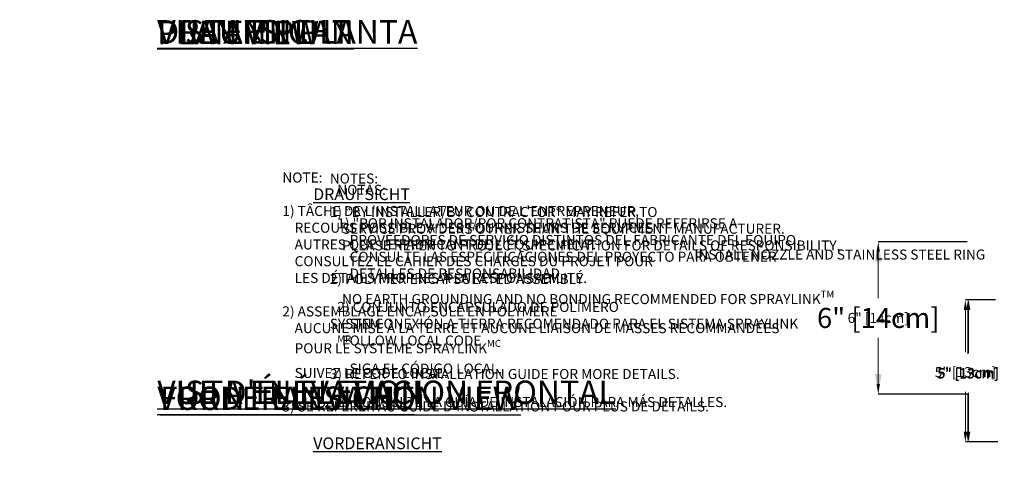
# Model space of a CAD drawing. Units: inches. Extents: x -1595 to 927, y -122 to 157.
# Drawn here: x -42 to -6, y 6 to 22 of the extents above; entities that cross this region are included whole.
import ezdxf
from ezdxf import colors
from ezdxf.entities.mleader import LeaderData, LeaderLine
from ezdxf.math import Vec2, Vec3

# ---------------------------------------------------------------- set-up
doc = ezdxf.new("R2010")
doc.units = ezdxf.units.IN
doc.header["$MEASUREMENT"] = 0
doc.header["$PDMODE"] = 34
doc.header["$PDSIZE"] = -1
doc.linetypes.add('SLD-Solid', pattern=[0])
for name, color, linetype in [('DE BLOCK FORMAT', 231, 'SLD-Solid'), ('DE VORTEX TEXT', 204, 'Continuous'), ('EN BLOCK FORMAT', 3, 'SLD-Solid'), ('EN VORTEX TEXT', 54, 'Continuous'), ('ES BLOCK FORMAT', 150, 'Continuous'), ('ES VORTEX TEXT', 82, 'Continuous'), ('FR BLOCK FORMAT', 220, 'SLD-Solid'), ('FR VORTEX TEXT', 20, 'Continuous')]:
    doc.layers.add(name, color=color, linetype=linetype)
doc.styles.add('Vortex annotative', font='arial.ttf')
doc.dimstyles.new('Vortex PRODUCT', dxfattribs={"dimtxt": 0.125, "dimasz": 0.125, "dimexe": 0, "dimexo": 0, "dimgap": 0.125, "dimtad": 0, "dimtih": 1, "dimtoh": 1, "dimdec": 0, "dimzin": 12, "dimdsep": 46, "dimlunit": 4, "dimtxsty": 'Vortex annotative', "dimcen": 0, "dimadec": 0, "dimazin": 0, "dimtfac": 1, "dimtdec": 0, "dimtofl": 0, "dimtmove": 0, "dimatfit": 3, "dimfxl": 1, "dimfrac": 1, "dimtolj": 1, "dimtzin": 12, "dimlwd": 18, "dimarcsym": 0})

# ---------------------------------------------------------------- blocks, each defined once
blk = doc.blocks.new('*D170')
at = {"layer": 'Defpoints', "color": 0, "transparency": 16777216}
for p in [(-6.949, 11.747), (-5.946, 11.747), (-5.855, 6.442)]:
    blk.add_point(p, dxfattribs=at)
at = {"layer": 'EN VORTEX TEXT', "color": 0, "lineweight": -2, "transparency": 16777216}
for p, q in [((-5.946, 11.747), (-6.949, 11.747)), ((-5.855, 6.442), (-6.949, 6.442))]:
    blk.add_line(p, q, dxfattribs=at)
at = {"layer": 'EN VORTEX TEXT', "color": 0, "lineweight": 18, "transparency": 16777216}
for p, q in [((-6.949, 11.372), (-6.949, 9.758)), ((-6.949, 6.817), (-6.949, 8.277))]:
    blk.add_line(p, q, dxfattribs=at)
at = {"layer": 'EN VORTEX TEXT', "color": 0, "transparency": 16777216}
for points in [[(-7.011, 11.372), (-6.886, 11.372), (-6.949, 11.747)], [(-7.011, 6.817), (-6.886, 6.817), (-6.949, 6.442)]]:
    blk.add_solid(points, dxfattribs=at)
at = {"layer": 'EN VORTEX TEXT', "color": 0, "transparency": 16777216, "insert": (-6.949, 9.017), "char_height": 0.375, "attachment_point": 5, "style": 'Vortex annotative'}
blk.add_mtext('\\A1;5" [13cm]', dxfattribs=at)
blk = doc.blocks.new('*D169')
at = {"layer": 'Defpoints', "color": 0, "transparency": 16777216}
for p in [(-7.069, 11.747), (-6.092, 11.747), (-6.004, 6.442)]:
    blk.add_point(p, dxfattribs=at)
at = {"layer": 'FR VORTEX TEXT', "color": 0, "lineweight": -2, "transparency": 16777216}
for p, q in [((-6.092, 11.747), (-7.069, 11.747)), ((-6.004, 6.442), (-7.069, 6.442))]:
    blk.add_line(p, q, dxfattribs=at)
at = {"layer": 'FR VORTEX TEXT', "color": 0, "lineweight": 18, "transparency": 16777216}
for p, q in [((-7.069, 11.372), (-7.069, 9.787)), ((-7.069, 6.817), (-7.069, 8.306))]:
    blk.add_line(p, q, dxfattribs=at)
at = {"layer": 'FR VORTEX TEXT', "color": 0, "transparency": 16777216}
for points in [[(-7.131, 11.372), (-7.006, 11.372), (-7.069, 11.747)], [(-7.131, 6.817), (-7.006, 6.817), (-7.069, 6.442)]]:
    blk.add_solid(points, dxfattribs=at)
at = {"layer": 'FR VORTEX TEXT', "color": 0, "transparency": 16777216, "insert": (-7.069, 9.047), "char_height": 0.375, "attachment_point": 5, "style": 'Vortex annotative'}
blk.add_mtext('\\A1;5" [13cm]', dxfattribs=at)
blk = doc.blocks.new('*D168')
at = {"layer": 'DE VORTEX TEXT', "color": 0, "lineweight": -2, "transparency": 16777216}
for p, q in [((-6.999, 13.919), (-10.325, 13.919)), ((-6.999, 8.223), (-10.325, 8.223))]:
    blk.add_line(p, q, dxfattribs=at)
at = {"layer": 'DE VORTEX TEXT', "color": 0, "lineweight": 18, "transparency": 16777216}
for p, q in [((-10.325, 13.544), (-10.325, 11.811)), ((-10.325, 8.598), (-10.325, 10.33))]:
    blk.add_line(p, q, dxfattribs=at)
at = {"layer": 'DE VORTEX TEXT', "color": 0, "transparency": 16777216}
for points in [[(-10.388, 13.544), (-10.263, 13.544), (-10.325, 13.919)], [(-10.388, 8.598), (-10.263, 8.598), (-10.325, 8.223)]]:
    blk.add_solid(points, dxfattribs=at)
at = {"layer": 'Defpoints', "color": 0, "transparency": 16777216}
for p in [(-10.325, 13.919), (-6.999, 13.919), (-6.999, 8.223)]:
    blk.add_point(p, dxfattribs=at)
at = {"layer": 'DE VORTEX TEXT', "color": 0, "transparency": 16777216, "insert": (-10.325, 11.071), "char_height": 0.375, "attachment_point": 5, "style": 'Vortex annotative'}
blk.add_mtext('\\A1;6" [14cm]', dxfattribs=at)
blk = doc.blocks.new('*D167')
at = {"layer": 'Defpoints', "color": 0, "transparency": 16777216}
for p in [(-6.973, 11.747), (-6.201, 11.747), (-6.171, 6.442)]:
    blk.add_point(p, dxfattribs=at)
at = {"layer": 'ES VORTEX TEXT', "color": 0, "lineweight": -2, "transparency": 16777216}
for p, q in [((-6.201, 11.747), (-6.973, 11.747)), ((-6.171, 6.442), (-6.973, 6.442))]:
    blk.add_line(p, q, dxfattribs=at)
at = {"layer": 'ES VORTEX TEXT', "color": 0, "lineweight": 18, "transparency": 16777216}
for p, q in [((-6.973, 11.372), (-6.973, 9.731)), ((-6.973, 6.817), (-6.973, 8.25))]:
    blk.add_line(p, q, dxfattribs=at)
at = {"layer": 'ES VORTEX TEXT', "color": 0, "transparency": 16777216}
for points in [[(-7.036, 11.372), (-6.911, 11.372), (-6.973, 11.747)], [(-7.036, 6.817), (-6.911, 6.817), (-6.973, 6.442)]]:
    blk.add_solid(points, dxfattribs=at)
at = {"layer": 'ES VORTEX TEXT', "color": 0, "transparency": 16777216, "insert": (-6.973, 8.991), "char_height": 0.375, "attachment_point": 5, "style": 'Vortex annotative'}
blk.add_mtext('\\A1;5" [13cm]', dxfattribs=at)
blk = doc.blocks.new('*D162')
at = {"layer": 'Defpoints', "color": 0, "transparency": 16777216}
for p in [(-10.325, 13.919), (-6.999, 13.919), (-6.999, 8.223)]:
    blk.add_point(p, dxfattribs=at)
at = {"layer": 'ES BLOCK FORMAT', "color": 0, "lineweight": -2, "transparency": 16777216}
for p, q in [((-6.999, 13.919), (-10.325, 13.919)), ((-6.999, 8.223), (-10.325, 8.223))]:
    blk.add_line(p, q, dxfattribs=at)
at = {"layer": 'ES BLOCK FORMAT', "color": 0, "lineweight": 18, "transparency": 16777216}
for p, q in [((-10.325, 13.169), (-10.325, 12.551)), ((-10.325, 8.973), (-10.325, 9.59))]:
    blk.add_line(p, q, dxfattribs=at)
at = {"layer": 'ES BLOCK FORMAT', "color": 0, "transparency": 16777216}
for points in [[(-10.45, 13.169), (-10.2, 13.169), (-10.325, 13.919)], [(-10.45, 8.973), (-10.2, 8.973), (-10.325, 8.223)]]:
    blk.add_solid(points, dxfattribs=at)
at = {"layer": 'ES BLOCK FORMAT', "color": 0, "transparency": 16777216, "insert": (-10.325, 11.071), "char_height": 0.75, "attachment_point": 5, "style": 'Vortex annotative'}
blk.add_mtext('\\A1;6" [14cm]', dxfattribs=at)
blk = doc.blocks.new('*D161')
at = {"layer": 'DE BLOCK FORMAT', "color": 0, "lineweight": -2, "transparency": 16777216}
for p, q in [((-6.999, 13.919), (-10.325, 13.919)), ((-6.999, 8.223), (-10.325, 8.223))]:
    blk.add_line(p, q, dxfattribs=at)
at = {"layer": 'DE BLOCK FORMAT', "color": 0, "lineweight": 18, "transparency": 16777216}
for p, q in [((-10.325, 13.169), (-10.325, 12.551)), ((-10.325, 8.973), (-10.325, 9.59))]:
    blk.add_line(p, q, dxfattribs=at)
at = {"layer": 'DE BLOCK FORMAT', "color": 0, "transparency": 16777216}
for points in [[(-10.45, 13.169), (-10.2, 13.169), (-10.325, 13.919)], [(-10.45, 8.973), (-10.2, 8.973), (-10.325, 8.223)]]:
    blk.add_solid(points, dxfattribs=at)
at = {"layer": 'Defpoints', "color": 0, "transparency": 16777216}
for p in [(-10.325, 13.919), (-6.999, 13.919), (-6.999, 8.223)]:
    blk.add_point(p, dxfattribs=at)
at = {"layer": 'DE BLOCK FORMAT', "color": 0, "transparency": 16777216, "insert": (-10.325, 11.071), "char_height": 0.75, "attachment_point": 5, "style": 'Vortex annotative'}
blk.add_mtext('\\A1;6" [14cm]', dxfattribs=at)
blk = doc.blocks.new('*D160')
at = {"layer": 'Defpoints', "color": 0, "transparency": 16777216}
for p in [(-10.325, 13.919), (-6.999, 13.919), (-6.999, 8.223)]:
    blk.add_point(p, dxfattribs=at)
at = {"layer": 'EN BLOCK FORMAT', "color": 0, "lineweight": -2, "transparency": 16777216}
for p, q in [((-6.999, 13.919), (-10.325, 13.919)), ((-6.999, 8.223), (-10.325, 8.223))]:
    blk.add_line(p, q, dxfattribs=at)
at = {"layer": 'EN BLOCK FORMAT', "color": 0, "lineweight": 18, "transparency": 16777216}
for p, q in [((-10.325, 13.169), (-10.325, 12.551)), ((-10.325, 8.973), (-10.325, 9.59))]:
    blk.add_line(p, q, dxfattribs=at)
at = {"layer": 'EN BLOCK FORMAT', "color": 0, "transparency": 16777216}
for points in [[(-10.45, 13.169), (-10.2, 13.169), (-10.325, 13.919)], [(-10.45, 8.973), (-10.2, 8.973), (-10.325, 8.223)]]:
    blk.add_solid(points, dxfattribs=at)
at = {"layer": 'EN BLOCK FORMAT', "color": 0, "transparency": 16777216, "insert": (-10.325, 11.071), "char_height": 0.75, "attachment_point": 5, "style": 'Vortex annotative'}
blk.add_mtext('\\A1;6" [14cm]', dxfattribs=at)
blk = doc.blocks.new('*D159')
at = {"layer": 'Defpoints', "color": 0, "transparency": 16777216}
for p in [(-10.325, 13.919), (-6.999, 13.919), (-6.999, 8.223)]:
    blk.add_point(p, dxfattribs=at)
at = {"layer": 'FR BLOCK FORMAT', "color": 0, "lineweight": -2, "transparency": 16777216}
for p, q in [((-6.999, 13.919), (-10.325, 13.919)), ((-6.999, 8.223), (-10.325, 8.223))]:
    blk.add_line(p, q, dxfattribs=at)
at = {"layer": 'FR BLOCK FORMAT', "color": 0, "lineweight": 18, "transparency": 16777216}
for p, q in [((-10.325, 13.169), (-10.325, 12.551)), ((-10.325, 8.973), (-10.325, 9.59))]:
    blk.add_line(p, q, dxfattribs=at)
at = {"layer": 'FR BLOCK FORMAT', "color": 0, "transparency": 16777216}
for points in [[(-10.45, 13.169), (-10.2, 13.169), (-10.325, 13.919)], [(-10.45, 8.973), (-10.2, 8.973), (-10.325, 8.223)]]:
    blk.add_solid(points, dxfattribs=at)
at = {"layer": 'FR BLOCK FORMAT', "color": 0, "transparency": 16777216, "insert": (-10.325, 11.071), "char_height": 0.75, "attachment_point": 5, "style": 'Vortex annotative'}
blk.add_mtext('\\A1;6" [14cm]', dxfattribs=at)

msp = doc.modelspace()

# ---------------------------------------------------------------- texts
at = {"layer": 'DE BLOCK FORMAT', "char_height": 0.875, "attachment_point": 1, "style": 'Vortex annotative'}
for s, insert, width in [('{\\LDRAUFSICHT}', (-37.271, 22.196), 11.98385), ('{\\LVORDERANSICHT}', (-37.266, 8.51), 25.59262)]:
    msp.add_mtext(s, dxfattribs=dict(at, insert=insert, width=width))
at = {"layer": 'DE VORTEX TEXT', "char_height": 0.4375, "attachment_point": 1, "style": 'Vortex annotative'}
for s, insert, width in [('{\\LDRAUFSICHT}', (-31.44, 15.912), 5.99192), ('{\\LVORDERANSICHT}', (-31.44, 6.607), 12.79631)]:
    msp.add_mtext(s, dxfattribs=dict(at, insert=insert, width=width))
at = {"layer": 'EN BLOCK FORMAT', "char_height": 0.875, "attachment_point": 1, "style": 'Vortex annotative'}
for s, insert, width in [('{\\LPLAN VIEW}', (-37.266, 22.167), 11.98385), ('{\\LFRONT ELEVATION VIEW}', (-37.167, 8.508), 25.59262)]:
    msp.add_mtext(s, dxfattribs=dict(at, insert=insert, width=width))
at = {"layer": 'EN VORTEX TEXT', "insert": (-31.945, 16.466), "char_height": 0.375, "attachment_point": 1, "style": 'Vortex annotative'}
msp.add_mtext('\\A1;\\pxl3;NOTES:^I\\P\\P1) “BY INSTALLER/BY CONTRACTOR“ MAY REFER TO\\P    SERVICE PROVIDERS OTHER THAN THE EQUIPMENT MANUFACTURER.\\P    PLEASE REFER TO PROJECT SPECIFICATION FOR DETAILS OF RESPONSIBILITY.\\P\\P2) POLYMER ENCAPSULATED ASSEMBLY\\P    NO EARTH GROUNDING AND NO BONDING RECOMMENDED FOR SPRAYLINK{\\H0.7x;\\STM^ ;} SYSTEM\\P    FOLLOW LOCAL CODE \\P\\P3) REFER TO INSTALLATION GUIDE FOR MORE DETAILS.', dxfattribs=at)
at = {"layer": 'ES BLOCK FORMAT', "char_height": 0.875, "attachment_point": 1, "style": 'Vortex annotative'}
for s, insert, width in [('{\\LVISTA EN PLANTA}', (-37.269, 22.195), 41.08748), ('{\\LVISTA EN ELEVACIÓN FRONTAL}', (-37.266, 8.731), 87.74614)]:
    msp.add_mtext(s, dxfattribs=dict(at, insert=insert, width=width))
at = {"layer": 'ES VORTEX TEXT', "insert": (-31.664, 16.045), "char_height": 0.375, "attachment_point": 1, "style": 'Vortex annotative'}
msp.add_mtext('\\A1;\\pxl3;NOTAS:\\P\\P1) "POR INSTALADOR/POR CONTRATISTA" PUEDE REFERIRSE A\\P    PROVEEDORES DE SERVICIO DISTINTOS DEL FABRICANTE DEL EQUIPO.\\P    CONSULTE LAS ESPECIFICACIONES DEL PROYECTO PARA OBTENER \\P    DETALLES DE RESPONSABILIDAD.\\P\\P2) CONJUNTO ENCAPSULADO DE POLÍMERO\\P    SIN CONEXIÓN A TIERRA RECOMENDADO PARA EL SISTEMA SPRAYLINK{\\H0.7x;\\SMR^ ;}\\P    SIGA EL CÓDIGO LOCAL.\\P\\pa0.25;\\P3) CONSULTE LA GUÍA DE INSTALACIÓN PARA MÁS DETALLES.', dxfattribs=at)
at = {"layer": 'FR BLOCK FORMAT', "char_height": 0.875, "attachment_point": 1, "style": 'Vortex annotative'}
for s, insert, width in [('{\\LVUE EN PLAN}', (-37.269, 22.179), 16.45791), ("{\\LVUE D'ÉLÉVATION}", (-37.266, 8.731), 15.7788)]:
    msp.add_mtext(s, dxfattribs=dict(at, insert=insert, width=width))
at = {"layer": 'FR VORTEX TEXT', "insert": (-32.594, 16.504), "char_height": 0.375, "width": 26.33276, "attachment_point": 1, "style": 'Vortex annotative'}
msp.add_mtext("\\A1;NOTE: \\P\\pxi3;\\P\\pi0;1) TÂCHE DE L'INSTALLATEUR OU DE L'ENTREPRENEUR, \\P    RECOURS POSSIBLE À DES FOURNISSEURS DE SERVICES\\P    AUTRES QUE LE FABRICANT DE L'ÉQUIPEMENT.\\P    CONSULTEZ LE CAHIER DES CHARGES DU PROJET POUR\\P    LES DÉTAILS PROPRES À LA RESPONSABILITÉ.\\P\\pl3;\\P\\pl0;2) ASSEMBLAGE ENCAPSULÉ EN POLYMÈRE\\P    AUCUNE MISE À LA TERRE ET AUCUNE LIAISON DE MASSES RECOMMANDÉES\\P    POUR LE SYSTÈME SPRAYLINK{\\H0.7x;\\SMC^ ;}\\P    SUIVEZ LE CODE LOCAL.\\P\\P3) SE RÉFÉRER AU GUIDE D'INSTALLATION POUR PLUS DE DÉTAILS.", dxfattribs=at)

# ---------------------------------------------------------------- dimensions: what is measured, and where the dimension line sits
at = {"layer": 'DE BLOCK FORMAT'}
dim = msp.add_linear_dim(base=(-10.325, 13.919), p1=(-6.999, 8.223), p2=(-6.999, 13.919), angle=90, dimstyle='Vortex PRODUCT', override={"dimscale": 0, "dimtxt": 0.09375, "dimasz": 0.09375, "dimatfit": 1}, dxfattribs=at)
dim.commit()
dim.dimension.update_dxf_attribs({"geometry": '*D161', "text_midpoint": (-10.325, 11.071), "dimtype": 160})
at = {"layer": 'DE VORTEX TEXT'}
dim = msp.add_linear_dim(base=(-10.325, 13.919), p1=(-6.999, 8.223), p2=(-6.999, 13.919), angle=90, dimstyle='Vortex PRODUCT', override={"dimscale": 0, "dimtxt": 0.09375, "dimasz": 0.09375, "dimatfit": 1}, dxfattribs=at)
dim.commit()
dim.dimension.update_dxf_attribs({"geometry": '*D168', "text_midpoint": (-10.325, 11.071), "dimtype": 160})
at = {"layer": 'EN BLOCK FORMAT'}
dim = msp.add_linear_dim(base=(-10.325, 13.919), p1=(-6.999, 8.223), p2=(-6.999, 13.919), angle=90, dimstyle='Vortex PRODUCT', override={"dimscale": 0, "dimtxt": 0.09375, "dimasz": 0.09375, "dimatfit": 1}, dxfattribs=at)
dim.commit()
dim.dimension.update_dxf_attribs({"geometry": '*D160', "text_midpoint": (-10.325, 11.071), "dimtype": 160})
at = {"layer": 'EN VORTEX TEXT'}
dim = msp.add_linear_dim(base=(-6.949, 11.747), p1=(-5.855, 6.442), p2=(-5.946, 11.747), angle=90, dimstyle='Vortex PRODUCT', override={"dimscale": 0, "dimtxt": 0.09375, "dimasz": 0.09375, "dimatfit": 1}, dxfattribs=at)
dim.commit()
dim.dimension.update_dxf_attribs({"geometry": '*D170', "text_midpoint": (-6.949, 9.017), "dimtype": 160})
at = {"layer": 'ES BLOCK FORMAT'}
dim = msp.add_linear_dim(base=(-10.325, 13.919), p1=(-6.999, 8.223), p2=(-6.999, 13.919), angle=90, dimstyle='Vortex PRODUCT', override={"dimscale": 0, "dimtxt": 0.09375, "dimasz": 0.09375, "dimatfit": 1}, dxfattribs=at)
dim.commit()
dim.dimension.update_dxf_attribs({"geometry": '*D162', "text_midpoint": (-10.325, 11.071), "dimtype": 160})
at = {"layer": 'ES VORTEX TEXT'}
dim = msp.add_linear_dim(base=(-6.973, 11.747), p1=(-6.171, 6.442), p2=(-6.201, 11.747), angle=90, dimstyle='Vortex PRODUCT', override={"dimscale": 0, "dimtxt": 0.09375, "dimasz": 0.09375, "dimatfit": 1}, dxfattribs=at)
dim.commit()
dim.dimension.update_dxf_attribs({"geometry": '*D167', "text_midpoint": (-6.973, 8.991), "dimtype": 160})
at = {"layer": 'FR BLOCK FORMAT'}
dim = msp.add_linear_dim(base=(-10.325, 13.919), p1=(-6.999, 8.223), p2=(-6.999, 13.919), angle=90, dimstyle='Vortex PRODUCT', override={"dimscale": 0, "dimtxt": 0.09375, "dimasz": 0.09375, "dimatfit": 1}, dxfattribs=at)
dim.commit()
dim.dimension.update_dxf_attribs({"geometry": '*D159', "text_midpoint": (-10.325, 11.071), "dimtype": 160})
at = {"layer": 'FR VORTEX TEXT'}
dim = msp.add_linear_dim(base=(-7.069, 11.747), p1=(-6.004, 6.442), p2=(-6.092, 11.747), angle=90, dimstyle='Vortex PRODUCT', override={"dimscale": 0, "dimtxt": 0.09375, "dimasz": 0.09375, "dimatfit": 1}, dxfattribs=at)
dim.commit()
dim.dimension.update_dxf_attribs({"geometry": '*D169', "text_midpoint": (-7.069, 9.047), "dimtype": 160})

# ---------------------------------------------------------------- leaders
at = {"layer": 'EN VORTEX TEXT'}
ml = msp.add_multileader_mtext('Standard', dxfattribs=at)
ml.set_content('\\A1;KEEP THE WINTERCAP INSTALLED \\PDURING CONCRETE POURING', color=256, style='Vortex annotative')
ml.set_leader_properties(color=256, lineweight=18)
ml.build(insert=Vec2(0, 0))
ml.multileader.update_dxf_attribs({"text_left_attachment_type": 5, "text_right_attachment_type": 5, "dogleg_length": 0, "arrow_head_size": 0.375, "scale": 4})
ctx = ml.context
ctx.base_point, ctx.scale, ctx.char_height, ctx.arrow_head_size, ctx.landing_gap_size, ctx.plane_origin = Vec3(-4.648, 13.49), 4, 0.375, 0.375, 0.5, Vec3(-28.183, 193.711)
ctx.left_attachment, ctx.right_attachment, ctx.text_align_type = 5, 5, 2
notes = []
notes.append((ctx, [(1, (1, 1, 0), (5.164, 13.49), (-1, 0), 0, [(0, [(1.958, 10.084)], 0, [])])]))
ctx.mtext.insert, ctx.mtext.width, ctx.mtext.alignment, ctx.mtext.flow_direction = Vec3(4.664, 14.578), 19.53924, 3, 5
ml = msp.add_multileader_mtext('Standard', dxfattribs=at)
ml.set_content('\\A1;AFTER CONCRETE POURING\\P\\pq*;INSTALL NOZZLE AND STAINLESS STEEL RING', color=256, style='Vortex annotative')
ml.set_leader_properties(color=256, lineweight=18)
ml.build(insert=Vec2(0, 0))
ml.multileader.update_dxf_attribs({"text_left_attachment_type": 5, "text_right_attachment_type": 5, "dogleg_length": 0, "arrow_head_size": 0.375, "scale": 4})
ctx = ml.context
ctx.base_point, ctx.scale, ctx.char_height, ctx.arrow_head_size, ctx.landing_gap_size, ctx.plane_origin = Vec3(15.486, 13.163), 4, 0.375, 0.375, 0.5, Vec3(-8.797, 193.547)
ctx.left_attachment, ctx.right_attachment, ctx.text_align_type = 5, 5, 1
notes.append((ctx, [(1, (1, 1, 0), (28.282, 13.163), (-1, 0), 0, [(0, [(24.422, 10.453)], 0, [])])]))
ctx.mtext.insert, ctx.mtext.width, ctx.mtext.alignment, ctx.mtext.flow_direction = Vec3(21.884, 14.252), 19.53924, 2, 5
ml = msp.add_multileader_mtext('Standard', dxfattribs=at)
ml.set_content('\\A1;NOZZLE', color=256, style='Vortex annotative')
ml.set_leader_properties(color=256, lineweight=18)
ml.build(insert=Vec2(0, 0))
ml.multileader.update_dxf_attribs({"text_left_attachment_type": 5, "text_right_attachment_type": 5, "dogleg_length": 0, "arrow_head_size": 0.375, "scale": 4})
ctx = ml.context
ctx.base_point, ctx.scale, ctx.char_height, ctx.arrow_head_size, ctx.landing_gap_size, ctx.plane_origin = Vec3(16.77, 3.895), 4, 0.375, 0.375, 0.5, Vec3(-7.704, 182.897)
ctx.left_attachment, ctx.right_attachment, ctx.text_align_type = 5, 5, 2
notes.append((ctx, [(1, (1, 1, 0), (19.768, 3.895), (-1, 0), 0, [(0, [(22.157, 8.576)], 0, [])])]))
ctx.mtext.insert, ctx.mtext.width, ctx.mtext.alignment, ctx.mtext.flow_direction = Vec3(19.268, 4.352), 15.40529, 3, 5
at = {"layer": 'ES VORTEX TEXT'}
ml = msp.add_multileader_mtext('Standard', dxfattribs=at)
ml.set_content('\\A1;MANTENGA EL GORRO DE INVIERNO \\PINSTALADO DURANTE EL VERTIDO \\PDE CONCRETO', color=256, style='Vortex annotative')
ml.set_leader_properties(color=256, lineweight=18)
ml.build(insert=Vec2(0, 0))
ml.multileader.update_dxf_attribs({"text_left_attachment_type": 5, "text_right_attachment_type": 5, "dogleg_length": 0, "arrow_head_size": 0.375, "scale": 4})
ctx = ml.context
ctx.base_point, ctx.scale, ctx.char_height, ctx.arrow_head_size, ctx.landing_gap_size, ctx.plane_origin = Vec3(-4.118, 13.015), 4, 0.375, 0.375, 0.5, Vec3(16.548, 192.435)
ctx.left_attachment, ctx.right_attachment, ctx.text_align_type = 5, 5, 1
notes.append((ctx, [(1, (1, 1, 0), (6.251, 13.015), (-1, 0), 0, [(0, [(1.917, 10.169)], 0, [])])]))
ctx.mtext.insert, ctx.mtext.width, ctx.mtext.alignment, ctx.mtext.flow_direction = Vec3(1.066, 14.735), 19.53924, 2, 5
ml = msp.add_multileader_mtext('Standard', dxfattribs=at)
ml.set_content('\\A1;DESPUÉS DEL VERTIDO DE CONCRETO\\PINSTALE LA BOQUILLA Y EL ANILLO DE ACERO INOX.', color=256, style='Vortex annotative')
ml.set_leader_properties(color=256, lineweight=18)
ml.build(insert=Vec2(0, 0))
ml.multileader.update_dxf_attribs({"text_left_attachment_type": 5, "text_right_attachment_type": 5, "dogleg_length": 0, "arrow_head_size": 0.375, "scale": 4})
ctx = ml.context
ctx.base_point, ctx.scale, ctx.char_height, ctx.arrow_head_size, ctx.landing_gap_size, ctx.plane_origin = Vec3(14.769, 13.003), 4, 0.375, 0.375, 0.5, Vec3(37.711, 192.423)
ctx.left_attachment, ctx.right_attachment, ctx.text_align_type = 5, 5, 1
notes.append((ctx, [(1, (1, 1, 0), (29.155, 13.003), (-1, 0), 0, [(0, [(24.513, 10.3)], 0, [])])]))
ctx.mtext.insert, ctx.mtext.width, ctx.mtext.alignment, ctx.mtext.flow_direction = Vec3(21.962, 14.179), 19.53924, 2, 5
ml = msp.add_multileader_mtext('Standard', dxfattribs=at)
ml.set_content('\\A1;BOQUILLA', color=256, style='Vortex annotative')
ml.set_leader_properties(color=256, lineweight=18)
ml.build(insert=Vec2(0, 0))
ml.multileader.update_dxf_attribs({"text_left_attachment_type": 5, "text_right_attachment_type": 5, "dogleg_length": 0, "arrow_head_size": 0.375, "scale": 4})
ctx = ml.context
ctx.base_point, ctx.scale, ctx.char_height, ctx.arrow_head_size, ctx.landing_gap_size, ctx.plane_origin = Vec3(15.067, 4.28), 4, 0.375, 0.375, 0.5, Vec3(33.25, 184.112)
ctx.left_attachment, ctx.right_attachment, ctx.text_align_type = 5, 5, 2
notes.append((ctx, [(1, (1, 1, 0), (18.65, 4.28), (-1, 0), 0, [(0, [(21.966, 8.526)], 0, [])])]))
ctx.mtext.insert, ctx.mtext.width, ctx.mtext.alignment, ctx.mtext.flow_direction = Vec3(18.15, 4.737), 19.53924, 3, 5
at = {"layer": 'FR VORTEX TEXT'}
ml = msp.add_multileader_mtext('Standard', dxfattribs=at)
ml.set_content("\\A1;GARDER LE CAPUCHON D'HIVER INSTALLÉ\\PPENDANT LE COULAGE DU BÉTON", color=256, style='Vortex annotative')
ml.set_leader_properties(color=256, lineweight=18)
ml.build(insert=Vec2(0, 0))
ml.multileader.update_dxf_attribs({"text_left_attachment_type": 5, "text_right_attachment_type": 5, "dogleg_length": 0, "arrow_head_size": 0.375, "scale": 4})
ctx = ml.context
ctx.base_point, ctx.scale, ctx.char_height, ctx.arrow_head_size, ctx.landing_gap_size, ctx.plane_origin = Vec3(-5.14, 13.194), 4, 0.375, 0.375, 0.5, Vec3(108.665, 143.625)
ctx.left_attachment, ctx.right_attachment, ctx.text_align_type = 5, 5, 1
notes.append((ctx, [(1, (1, 1, 0), (6.821, 13.194), (-1, 0), 0, [(0, [(1.879, 9.649)], 0, [])])]))
ctx.mtext.insert, ctx.mtext.width, ctx.mtext.alignment, ctx.mtext.flow_direction = Vec3(0.841, 14.458), 21.98107, 2, 5
ml = msp.add_multileader_mtext('Standard', dxfattribs=at)
ml.set_content("\\A1;APRÈS LA COULÉE DU BÉTON\\PINSTALLER LA BUSE ET L'ANNEAU EN ACIER INOX.", color=256, style='Vortex annotative')
ml.set_leader_properties(color=256, lineweight=18)
ml.build(insert=Vec2(0, 0))
ml.multileader.update_dxf_attribs({"text_left_attachment_type": 5, "text_right_attachment_type": 5, "dogleg_length": 0, "arrow_head_size": 0.375, "scale": 4})
ctx = ml.context
ctx.base_point, ctx.scale, ctx.char_height, ctx.arrow_head_size, ctx.landing_gap_size, ctx.plane_origin = Vec3(14.905, 13.046), 4, 0.375, 0.375, 0.5, Vec3(130.715, 143.477)
ctx.left_attachment, ctx.right_attachment, ctx.text_align_type = 5, 5, 1
notes.append((ctx, [(1, (1, 1, 0), (28.749, 13.046), (-1, 0), 0, [(0, [(24.594, 10.139)], 0, [])])]))
ctx.mtext.insert, ctx.mtext.width, ctx.mtext.alignment, ctx.mtext.flow_direction = Vec3(21.827, 14.222), 21.98107, 2, 5
ml = msp.add_multileader_mtext('Standard', dxfattribs=at)
ml.set_content('\\A1;BUSE', color=256, style='Vortex annotative')
ml.set_leader_properties(color=256, lineweight=18)
ml.build(insert=Vec2(0, 0))
ml.multileader.update_dxf_attribs({"text_left_attachment_type": 5, "text_right_attachment_type": 5, "dogleg_length": 0, "arrow_head_size": 0.375, "scale": 4})
ctx = ml.context
ctx.base_point, ctx.scale, ctx.char_height, ctx.arrow_head_size, ctx.landing_gap_size, ctx.plane_origin = Vec3(16.923, 4.005), 4, 0.375, 0.375, 0.5, Vec3(130.204, 138.002)
ctx.left_attachment, ctx.right_attachment, ctx.text_align_type = 5, 5, 2
notes.append((ctx, [(1, (1, 1, 0), (19.283, 4.005), (-1, 0), 0, [(0, [(21.736, 8.534)], 0, [])])]))
ctx.mtext.insert, ctx.mtext.width, ctx.mtext.alignment, ctx.mtext.flow_direction = Vec3(18.783, 4.461), 21.98107, 3, 5
for ctx, leaders in notes:
    for number, flags, end, landing, length, lines in leaders:
        leader = LeaderData()
        leader.index, (leader.has_last_leader_line, leader.has_dogleg_vector, leader.attachment_direction) = number, flags
        leader.last_leader_point, leader.dogleg_vector, leader.dogleg_length = Vec3(end), Vec3(landing), length
        for number, points, colour, breaks in lines:
            line = LeaderLine()
            line.index, line.vertices, line.color, line.breaks = number, Vec3.list(points), colors.encode_raw_color(colour), breaks
            leader.lines.append(line)
        ctx.leaders.append(leader)

doc.saveas('drawing.dxf')
